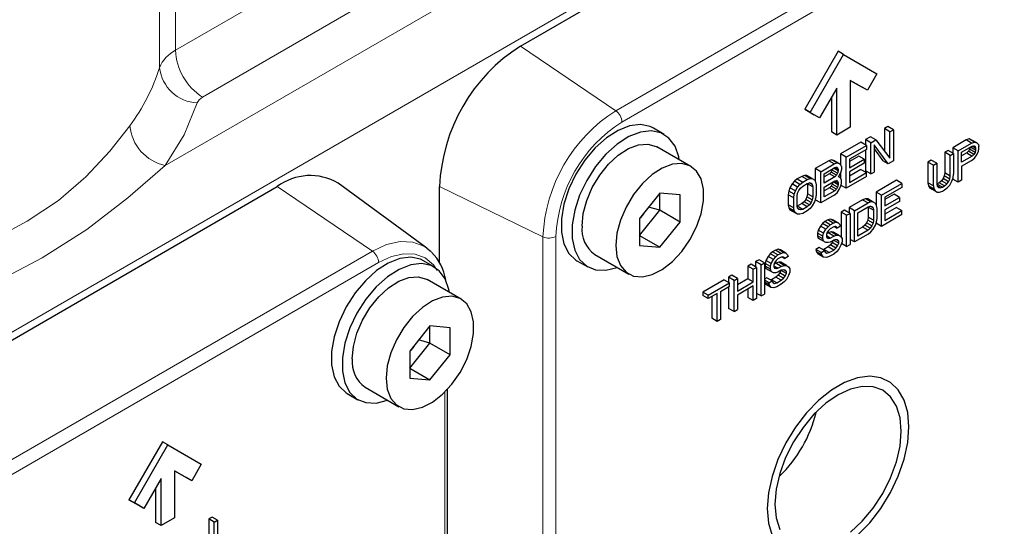
# Model space of a CAD drawing. Units: millimetres. Extents: x 0 to 420, y 0 to 297.
# Drawn here: x 389 to 396, y 129 to 133 of the extents above; entities that cross this region are included whole.
import ezdxf

# ---------------------------------------------------------------- set-up
doc = ezdxf.new("R2010")
doc.units = ezdxf.units.MM

msp = doc.modelspace()

# ---------------------------------------------------------------- linework, layer by layer
at = {"color": 8, "linetype": 'Continuous', "lineweight": 18}
for p, q in [((390.3593, 132.4913), (390.3593, 134.451)), ((390.2485, 134.3287), (390.2485, 132.369)), ((395.6891, 134.2618), (388.1466, 129.9076)), ((393.4305, 132.0697), (396.4475, 133.8113)), ((393.4735, 131.9906), (396.4905, 133.7323)), ((392.0622, 133.4744), (390.3593, 132.4913)), ((393.0777, 133.2986), (390.2866, 131.6873)), ((390.5478, 132.1647), (392.2508, 133.1478)), ((393.4305, 132.0697), (392.7664, 132.5201)), ((391.0693, 131.5404), (391.7334, 131.09)), ((392.9229, 131.1905), (392.2007, 131.5403)), ((392.9229, 127.7066), (392.9229, 131.1905)), ((393.0129, 127.7088), (393.0129, 131.1928)), ((388.7164, 129.3483), (391.7334, 131.09)), ((388.7595, 129.2692), (391.7764, 131.0109)), ((392.2371, 130.1066), (392.2371, 127.3125))]:
    msp.add_line(p, q, dxfattribs=at)
at = {"color": 7, "linetype": 'Continuous', "lineweight": 25}
for p, q in [((392.7664, 132.5201), (395.7834, 134.2618)), ((394.982, 132.4835), (394.7487, 132.0793)), ((394.7864, 132.0576), (395.0197, 132.4617)), ((395.0197, 132.4617), (394.982, 132.4835)), ((395.0197, 132.4617), (395.253, 132.327)), ((395.253, 132.327), (395.1864, 132.2115)), ((395.0668, 132.2805), (395.1487, 132.2333)), ((395.1864, 132.2115), (395.0668, 132.2805)), ((395.0668, 132.2805), (395.0668, 131.9539)), ((395.1864, 132.2115), (395.1487, 132.2333)), ((394.9726, 132.2261), (394.853, 132.0191)), ((394.9348, 132.1608), (394.9348, 131.9212)), ((394.9726, 131.8995), (394.9726, 132.2261)), ((394.7487, 132.0793), (394.8153, 132.0408)), ((394.7864, 132.0576), (394.7487, 132.0793)), ((394.853, 132.0191), (394.7864, 132.0576)), ((394.853, 132.0191), (394.8153, 132.0408)), ((395.3297, 131.9586), (395.3061, 131.945)), ((395.3674, 131.9369), (395.3297, 131.9586)), ((393.7684, 131.9042), (393.693, 131.9478)), ((394.9726, 131.8995), (394.9348, 131.9212)), ((395.0668, 131.9539), (394.9726, 131.8995)), ((395.2079, 131.8883), (395.1725, 131.8679)), ((395.2456, 131.8666), (395.2079, 131.8883)), ((395.3061, 131.945), (395.3061, 131.7873)), ((395.3438, 131.9232), (395.3061, 131.945)), ((395.3438, 131.9232), (395.3674, 131.9369)), ((395.3438, 131.7379), (395.3438, 131.9232)), ((395.3674, 131.9369), (395.3674, 131.7191)), ((393.9541, 131.6816), (393.7184, 131.8176)), ((395.1411, 131.8498), (394.9997, 131.7681)), ((395.0374, 131.7464), (395.1788, 131.828)), ((395.1788, 131.828), (395.1411, 131.8498)), ((395.1725, 131.8679), (395.1725, 131.8316)), ((395.2102, 131.8461), (395.1725, 131.8679)), ((395.1788, 131.828), (395.1788, 131.8002)), ((395.2102, 131.8461), (395.2456, 131.8666)), ((395.2102, 131.6284), (395.2102, 131.8461)), ((395.332, 131.6987), (395.2338, 131.832)), ((395.2338, 131.832), (395.2338, 131.642)), ((395.2456, 131.8666), (395.3438, 131.7379)), ((395.8757, 131.8656), (395.7814, 131.8112)), ((395.8191, 131.7894), (395.9134, 131.8438)), ((395.8427, 131.7798), (395.9173, 131.8229)), ((395.8953, 131.8723), (395.8757, 131.8656)), ((395.9134, 131.8438), (395.8757, 131.8656)), ((395.911, 131.8675), (395.8953, 131.8723)), ((395.933, 131.8505), (395.8953, 131.8723)), ((395.9488, 131.8457), (395.911, 131.8675)), ((395.9134, 131.8438), (395.933, 131.8505)), ((395.9409, 131.8087), (395.9168, 131.8226)), ((395.9173, 131.8229), (395.9291, 131.8251)), ((395.937, 131.8204), (395.9289, 131.825)), ((395.9291, 131.8251), (395.937, 131.8204)), ((395.933, 131.8505), (395.9488, 131.8457)), ((395.937, 131.8204), (395.9409, 131.8087)), ((395.9488, 131.8457), (395.9605, 131.834)), ((395.9605, 131.834), (395.9645, 131.8223)), ((395.9645, 131.8038), (395.9645, 131.8223)), ((394.9997, 131.7681), (394.9997, 131.6912)), ((395.0374, 131.7464), (394.9997, 131.7681)), ((395.1788, 131.8002), (395.0609, 131.7322)), ((395.1254, 131.7527), (395.0609, 131.7155)), ((395.1631, 131.7309), (395.1254, 131.7527)), ((395.1725, 131.7966), (395.1725, 131.6502)), ((395.2338, 131.8026), (395.2943, 131.7205)), ((395.75, 131.793), (395.7264, 131.7794)), ((395.7264, 131.7794), (395.7264, 131.6358)), ((395.7641, 131.7576), (395.7264, 131.7794)), ((395.7877, 131.7712), (395.75, 131.793)), ((395.7641, 131.7576), (395.7877, 131.7712)), ((395.7641, 131.614), (395.7641, 131.7576)), ((395.7814, 131.8112), (395.7814, 131.7749)), ((395.8191, 131.7894), (395.7814, 131.8112)), ((395.7877, 131.7712), (395.7877, 131.6276)), ((395.8191, 131.5716), (395.8191, 131.7894)), ((395.8427, 131.7103), (395.8427, 131.7798)), ((395.8796, 131.7752), (395.8427, 131.7539)), ((395.9173, 131.7534), (395.8427, 131.7103)), ((395.8914, 131.7866), (395.8796, 131.7752)), ((395.8796, 131.7752), (395.9173, 131.7534)), ((395.8993, 131.8004), (395.8914, 131.7866)), ((395.9291, 131.7649), (395.8914, 131.7866)), ((395.9027, 131.8144), (395.8993, 131.8004)), ((395.937, 131.7787), (395.8993, 131.8004)), ((395.9409, 131.7948), (395.9048, 131.8157)), ((395.9291, 131.7649), (395.9173, 131.7534)), ((395.937, 131.7787), (395.9291, 131.7649)), ((395.933, 131.7393), (395.9488, 131.7623)), ((395.9409, 131.7948), (395.937, 131.7787)), ((395.9409, 131.8087), (395.9409, 131.7948)), ((395.9488, 131.7623), (395.9605, 131.7876)), ((395.9605, 131.7876), (395.9645, 131.8038)), ((394.9172, 131.7205), (394.8229, 131.6661)), ((394.8606, 131.6443), (394.9549, 131.6987)), ((394.9368, 131.7272), (394.9172, 131.7205)), ((394.9549, 131.6987), (394.9172, 131.7205)), ((394.9525, 131.7224), (394.9368, 131.7272)), ((394.9745, 131.7054), (394.9368, 131.7272)), ((394.9902, 131.7006), (394.9525, 131.7224)), ((394.9549, 131.6987), (394.9745, 131.7054)), ((394.9745, 131.7054), (394.9902, 131.7006)), ((394.9902, 131.7006), (395.002, 131.6889)), ((395.002, 131.6889), (395.006, 131.6773)), ((395.0374, 131.5286), (395.0374, 131.7464)), ((395.0609, 131.7322), (395.0609, 131.6719)), ((395.0609, 131.6719), (395.1631, 131.7309)), ((395.1631, 131.7031), (395.0609, 131.6441)), ((395.1631, 131.7309), (395.1631, 131.7031)), ((395.332, 131.6987), (395.2943, 131.7205)), ((395.3674, 131.7191), (395.332, 131.6987)), ((395.6321, 131.725), (395.6086, 131.7114)), ((395.6086, 131.7114), (395.6086, 131.5678)), ((395.6463, 131.6896), (395.6086, 131.7114)), ((395.6698, 131.7032), (395.6321, 131.725)), ((395.6463, 131.6896), (395.6698, 131.7032)), ((395.6463, 131.546), (395.6463, 131.6896)), ((395.6698, 131.7032), (395.6698, 131.5596)), ((395.8427, 131.6825), (395.9134, 131.7234)), ((395.8427, 131.6825), (395.8427, 131.5852)), ((395.9134, 131.7234), (395.933, 131.7393)), ((394.7286, 131.6117), (394.6972, 131.5935)), ((394.7483, 131.6184), (394.7286, 131.6117)), ((394.7663, 131.5899), (394.7286, 131.6117)), ((394.764, 131.6182), (394.7483, 131.6184)), ((394.786, 131.5966), (394.7483, 131.6184)), ((394.8017, 131.5964), (394.764, 131.6182)), ((394.8229, 131.6661), (394.8229, 131.5771)), ((394.8606, 131.6443), (394.8229, 131.6661)), ((394.8606, 131.4266), (394.8606, 131.6443)), ((394.8842, 131.6301), (394.9588, 131.6732)), ((394.8842, 131.5653), (394.8842, 131.6301)), ((394.9211, 131.6301), (394.8842, 131.6088)), ((394.9329, 131.6416), (394.9211, 131.6301)), ((394.9588, 131.6083), (394.9211, 131.6301)), ((394.9407, 131.6554), (394.9329, 131.6416)), ((394.9706, 131.6198), (394.9329, 131.6416)), ((394.9428, 131.664), (394.9407, 131.6554)), ((394.9785, 131.6336), (394.9407, 131.6554)), ((394.9824, 131.6497), (394.9503, 131.6683)), ((394.9824, 131.659), (394.9583, 131.6729)), ((394.9588, 131.6732), (394.9706, 131.6754)), ((394.9706, 131.6198), (394.9588, 131.6083)), ((394.9785, 131.6706), (394.9703, 131.6753)), ((394.9706, 131.6754), (394.9785, 131.6706)), ((394.9785, 131.6336), (394.9706, 131.6198)), ((394.9785, 131.6706), (394.9824, 131.659)), ((394.9824, 131.6497), (394.9785, 131.6336)), ((394.9824, 131.659), (394.9824, 131.6497)), ((394.9902, 131.6172), (394.9824, 131.6081)), ((394.9902, 131.608), (394.9849, 131.611)), ((395.002, 131.6426), (394.9902, 131.6172)), ((394.9997, 131.6375), (394.9997, 131.5986)), ((395.006, 131.6587), (395.002, 131.6426)), ((395.006, 131.6773), (395.006, 131.6587)), ((395.0609, 131.6441), (395.0609, 131.57)), ((395.0609, 131.57), (395.1788, 131.6381)), ((395.1411, 131.6598), (395.0609, 131.6136)), ((395.1411, 131.6598), (395.1788, 131.6381)), ((395.2102, 131.6284), (395.1725, 131.6502)), ((395.1788, 131.6103), (395.1788, 131.6381)), ((395.2102, 131.6284), (395.2338, 131.642)), ((395.7225, 131.615), (395.7146, 131.5966)), ((395.7264, 131.6358), (395.7225, 131.615)), ((395.7602, 131.5932), (395.7225, 131.615)), ((395.7641, 131.614), (395.7264, 131.6358)), ((395.7602, 131.5932), (395.7641, 131.614)), ((395.7838, 131.6022), (395.7877, 131.6276)), ((392.1138, 131.1115), (391.4933, 131.5644)), ((394.6618, 131.5592), (394.6461, 131.5316)), ((394.6775, 131.5775), (394.6618, 131.5592)), ((394.6995, 131.5374), (394.6618, 131.5592)), ((394.6972, 131.5935), (394.6775, 131.5775)), ((394.7153, 131.5558), (394.6775, 131.5775)), ((394.6972, 131.5935), (394.7349, 131.5717)), ((394.6995, 131.5374), (394.7153, 131.5558)), ((394.7153, 131.5558), (394.7349, 131.5717)), ((394.7192, 131.5302), (394.7349, 131.5439)), ((394.7349, 131.5717), (394.7663, 131.5899)), ((394.7349, 131.5439), (394.7663, 131.5621)), ((394.7663, 131.5899), (394.786, 131.5966)), ((394.7663, 131.5621), (394.782, 131.5665)), ((394.7674, 131.5624), (394.7679, 131.5602)), ((394.7679, 131.5602), (394.7679, 131.4907)), ((394.8056, 131.5384), (394.7679, 131.5602)), ((394.8017, 131.5547), (394.7815, 131.5664)), ((394.782, 131.5665), (394.7938, 131.5641)), ((394.786, 131.5966), (394.8017, 131.5964)), ((394.7938, 131.5641), (394.8017, 131.5547)), ((394.8017, 131.5964), (394.8174, 131.5869)), ((394.8017, 131.5547), (394.8056, 131.5384)), ((394.8174, 131.5869), (394.8252, 131.5729)), ((394.8252, 131.5729), (394.8292, 131.552)), ((394.8292, 131.552), (394.8292, 131.4825)), ((394.9588, 131.6083), (394.8842, 131.5653)), ((394.8842, 131.5375), (394.9588, 131.5805)), ((394.9329, 131.5443), (394.9211, 131.5328)), ((394.9407, 131.5581), (394.9329, 131.5443)), ((394.9706, 131.5225), (394.9329, 131.5443)), ((394.9441, 131.5721), (394.9407, 131.5581)), ((394.9785, 131.5363), (394.9407, 131.5581)), ((394.9824, 131.5525), (394.9463, 131.5733)), ((394.9583, 131.5803), (394.9824, 131.5664)), ((394.9588, 131.5805), (394.9706, 131.5827)), ((394.9785, 131.578), (394.9703, 131.5827)), ((394.9706, 131.5827), (394.9785, 131.578)), ((394.9785, 131.578), (394.9824, 131.5664)), ((394.9824, 131.5525), (394.9785, 131.5363)), ((394.9902, 131.608), (394.9824, 131.6081)), ((394.9824, 131.5664), (394.9824, 131.5525)), ((395.002, 131.5962), (394.9902, 131.608)), ((394.9902, 131.5199), (395.002, 131.5453)), ((395.006, 131.5846), (395.002, 131.5962)), ((395.002, 131.5453), (395.006, 131.5614)), ((395.0374, 131.5286), (395.0028, 131.5486)), ((395.006, 131.5614), (395.006, 131.5846)), ((395.1788, 131.6103), (395.0374, 131.5286)), ((395.3886, 131.5844), (395.2472, 131.5027)), ((395.2849, 131.481), (395.4263, 131.5626)), ((395.4263, 131.5626), (395.3886, 131.5844)), ((395.4263, 131.5626), (395.4263, 131.5348)), ((395.6086, 131.5678), (395.6125, 131.5469)), ((395.6463, 131.546), (395.6086, 131.5678)), ((395.6125, 131.5469), (395.6204, 131.5329)), ((395.6502, 131.5251), (395.6125, 131.5469)), ((395.6463, 131.546), (395.6502, 131.5251)), ((395.6698, 131.5596), (395.6738, 131.5433)), ((395.6714, 131.5577), (395.6704, 131.5574)), ((395.6871, 131.5668), (395.6714, 131.5577)), ((395.7091, 131.5359), (395.6714, 131.5577)), ((395.6738, 131.5433), (395.6816, 131.534)), ((395.6934, 131.5315), (395.6746, 131.5424)), ((395.7028, 131.5805), (395.6871, 131.5668)), ((395.7248, 131.545), (395.6871, 131.5668)), ((395.7146, 131.5966), (395.7028, 131.5805)), ((395.7406, 131.5587), (395.7028, 131.5805)), ((395.7091, 131.5359), (395.7248, 131.545)), ((395.7523, 131.5748), (395.7146, 131.5966)), ((395.7248, 131.545), (395.7406, 131.5587)), ((395.7406, 131.5587), (395.7523, 131.5748)), ((395.7445, 131.5332), (395.7602, 131.5515)), ((395.7523, 131.5748), (395.7602, 131.5932)), ((395.7602, 131.5515), (395.7759, 131.5791)), ((395.7759, 131.5791), (395.7838, 131.6022)), ((395.7814, 131.5953), (395.7814, 131.5934)), ((395.8191, 131.5716), (395.7814, 131.5934)), ((395.8427, 131.5852), (395.8191, 131.5716)), ((388.0523, 129.7987), (391.0693, 131.5404)), ((392.2007, 131.0087), (392.2007, 131.5403)), ((393.7375, 131.4949), (393.5961, 131.3189)), ((393.8789, 131.4822), (393.7375, 131.4949)), ((393.7375, 131.3753), (393.7375, 131.4949)), ((393.8789, 131.2936), (393.8789, 131.4822)), ((394.6383, 131.5085), (394.6343, 131.4831)), ((394.6343, 131.4831), (394.6343, 131.4136)), ((394.672, 131.4613), (394.6343, 131.4831)), ((394.6461, 131.5316), (394.6383, 131.5085)), ((394.676, 131.4868), (394.6383, 131.5085)), ((394.6838, 131.5098), (394.6461, 131.5316)), ((394.672, 131.4613), (394.676, 131.4868)), ((394.676, 131.4868), (394.6838, 131.5098)), ((394.6838, 131.5098), (394.6995, 131.5374)), ((394.6956, 131.4749), (394.6995, 131.4957)), ((394.6956, 131.4054), (394.6956, 131.4749)), ((394.6995, 131.4957), (394.7074, 131.5142)), ((394.7074, 131.5142), (394.7192, 131.5302)), ((394.7679, 131.4907), (394.764, 131.4699)), ((394.8056, 131.4689), (394.7679, 131.4907)), ((394.8056, 131.5384), (394.8056, 131.4689)), ((394.8292, 131.4825), (394.8252, 131.4571)), ((394.9549, 131.481), (394.8606, 131.4266)), ((394.8842, 131.468), (394.8842, 131.5375)), ((394.9211, 131.5328), (394.8842, 131.5115)), ((394.9588, 131.5111), (394.8842, 131.468)), ((394.9588, 131.5111), (394.9211, 131.5328)), ((394.9549, 131.481), (394.9745, 131.497)), ((394.9706, 131.5225), (394.9588, 131.5111)), ((394.9785, 131.5363), (394.9706, 131.5225)), ((394.9745, 131.497), (394.9902, 131.5199)), ((395.2472, 131.5027), (395.2472, 131.4138)), ((395.2849, 131.481), (395.2472, 131.5027)), ((395.2849, 131.2632), (395.2849, 131.481)), ((395.4263, 131.5348), (395.3084, 131.4668)), ((395.3729, 131.4873), (395.3084, 131.4501)), ((395.4106, 131.4655), (395.3729, 131.4873)), ((395.6204, 131.5329), (395.6361, 131.5234)), ((395.6581, 131.5111), (395.6204, 131.5329)), ((395.6738, 131.5016), (395.6361, 131.5234)), ((395.6502, 131.5251), (395.6581, 131.5111)), ((395.6581, 131.5111), (395.6738, 131.5016)), ((395.6738, 131.5016), (395.6895, 131.5014)), ((395.6816, 131.534), (395.6934, 131.5315)), ((395.6895, 131.5014), (395.7091, 131.5081)), ((395.6934, 131.5315), (395.7091, 131.5359)), ((395.7091, 131.5081), (395.7248, 131.5172)), ((395.7248, 131.5172), (395.7445, 131.5332)), ((394.6343, 131.4136), (394.6383, 131.3927)), ((394.672, 131.3918), (394.6343, 131.4136)), ((394.672, 131.3918), (394.672, 131.4613)), ((394.6995, 131.3892), (394.6956, 131.4054)), ((394.7286, 131.4217), (394.6972, 131.4036)), ((394.7443, 131.4354), (394.7286, 131.4217)), ((394.7663, 131.3999), (394.7286, 131.4217)), ((394.7561, 131.4515), (394.7443, 131.4354)), ((394.782, 131.4136), (394.7443, 131.4354)), ((394.764, 131.4699), (394.7561, 131.4515)), ((394.7938, 131.4297), (394.7561, 131.4515)), ((394.8017, 131.4481), (394.764, 131.4699)), ((394.782, 131.4136), (394.7663, 131.3999)), ((394.7938, 131.4297), (394.782, 131.4136)), ((394.8017, 131.4064), (394.786, 131.3881)), ((394.8017, 131.4481), (394.7938, 131.4297)), ((394.8056, 131.4689), (394.8017, 131.4481)), ((394.8174, 131.434), (394.8017, 131.4064)), ((394.8252, 131.4571), (394.8174, 131.434)), ((394.8229, 131.4502), (394.8229, 131.4483)), ((394.8606, 131.4266), (394.8229, 131.4483)), ((395.1529, 131.4483), (395.0586, 131.3939)), ((395.0963, 131.3721), (395.1906, 131.4265)), ((395.1725, 131.455), (395.1529, 131.4483)), ((395.1529, 131.4483), (395.1906, 131.4265)), ((395.1882, 131.4548), (395.1725, 131.455)), ((395.2102, 131.4332), (395.1725, 131.455)), ((395.2259, 131.433), (395.1882, 131.4548)), ((395.2102, 131.4332), (395.1906, 131.4265)), ((395.2259, 131.433), (395.2102, 131.4332)), ((395.2417, 131.4236), (395.2259, 131.433)), ((395.2495, 131.4096), (395.2417, 131.4236)), ((395.2534, 131.3887), (395.2495, 131.4096)), ((395.3084, 131.4668), (395.3084, 131.4065)), ((395.3084, 131.4065), (395.4106, 131.4655)), ((395.4106, 131.4377), (395.3084, 131.3787)), ((395.4106, 131.4655), (395.4106, 131.4377)), ((393.5961, 131.1993), (393.7375, 131.3753)), ((393.7375, 131.3753), (393.6584, 131.3965)), ((393.8789, 131.2936), (393.7375, 131.3753)), ((394.6383, 131.3927), (394.6461, 131.3787)), ((394.676, 131.3709), (394.6383, 131.3927)), ((394.6461, 131.3787), (394.6618, 131.3693)), ((394.6838, 131.3569), (394.6461, 131.3787)), ((394.6995, 131.3475), (394.6618, 131.3693)), ((394.676, 131.3709), (394.672, 131.3918)), ((394.6838, 131.3569), (394.676, 131.3709)), ((394.6995, 131.3475), (394.6838, 131.3569)), ((394.6972, 131.4036), (394.6961, 131.4033)), ((394.7349, 131.3818), (394.6972, 131.4036)), ((394.7074, 131.3798), (394.6995, 131.3892)), ((394.7153, 131.3473), (394.6995, 131.3475)), ((394.7192, 131.3774), (394.7003, 131.3882)), ((394.7192, 131.3774), (394.7074, 131.3798)), ((394.7349, 131.354), (394.7153, 131.3473)), ((394.7349, 131.3818), (394.7192, 131.3774)), ((394.7663, 131.3999), (394.7349, 131.3818)), ((394.7663, 131.3721), (394.7349, 131.354)), ((394.786, 131.3881), (394.7663, 131.3721)), ((395.0272, 131.3757), (395.0036, 131.3621)), ((395.0036, 131.3621), (395.0036, 131.1898)), ((395.0413, 131.3404), (395.0036, 131.3621)), ((395.0649, 131.354), (395.0272, 131.3757)), ((395.0413, 131.3404), (395.0649, 131.354)), ((395.0413, 131.1226), (395.0413, 131.3404)), ((395.0586, 131.3939), (395.0586, 131.3576)), ((395.0963, 131.3721), (395.0586, 131.3939)), ((395.0649, 131.354), (395.0649, 131.1362)), ((395.0963, 131.1544), (395.0963, 131.3721)), ((395.1199, 131.3579), (395.1906, 131.3987)), ((395.1199, 131.1958), (395.1199, 131.3579)), ((395.1906, 131.3987), (395.2063, 131.4032)), ((395.1916, 131.399), (395.1922, 131.3969)), ((395.1922, 131.3969), (395.1922, 131.3274)), ((395.2299, 131.3751), (395.1922, 131.3969)), ((395.2259, 131.3913), (395.2057, 131.403)), ((395.2063, 131.4032), (395.2181, 131.4007)), ((395.2181, 131.4007), (395.2259, 131.3913)), ((395.2259, 131.3913), (395.2299, 131.3751)), ((395.2299, 131.3751), (395.2299, 131.3056)), ((395.2534, 131.3192), (395.2534, 131.3887)), ((395.4263, 131.3449), (395.2849, 131.2632)), ((395.3886, 131.3944), (395.3084, 131.3482)), ((395.3084, 131.3787), (395.3084, 131.3046)), ((395.3084, 131.3046), (395.4263, 131.3727)), ((395.3886, 131.3944), (395.4263, 131.3727)), ((395.4263, 131.3449), (395.4263, 131.3727)), ((393.5961, 131.3189), (393.5961, 131.1304)), ((393.7375, 131.1177), (393.8789, 131.2936)), ((394.874, 131.2827), (394.8582, 131.2643)), ((394.8897, 131.2964), (394.874, 131.2827)), ((394.9117, 131.2609), (394.874, 131.2827)), ((394.9093, 131.3077), (394.8897, 131.2964)), ((394.9274, 131.2746), (394.8897, 131.2964)), ((394.929, 131.3144), (394.9093, 131.3077)), ((394.947, 131.2859), (394.9093, 131.3077)), ((394.9117, 131.2609), (394.9274, 131.2746)), ((394.9274, 131.2746), (394.947, 131.2859)), ((394.9447, 131.3096), (394.929, 131.3144)), ((394.9667, 131.2926), (394.929, 131.3144)), ((394.9824, 131.2878), (394.9447, 131.3096)), ((394.947, 131.2859), (394.9667, 131.2926)), ((394.9667, 131.2926), (394.9824, 131.2878)), ((394.9824, 131.2878), (394.9942, 131.2761)), ((394.9942, 131.2761), (394.9981, 131.2644)), ((395.1686, 131.2721), (395.1529, 131.2584)), ((395.1804, 131.2881), (395.1686, 131.2721)), ((395.2063, 131.2503), (395.1686, 131.2721)), ((395.1882, 131.3066), (395.1804, 131.2881)), ((395.2181, 131.2664), (395.1804, 131.2881)), ((395.1922, 131.3274), (395.1882, 131.3066)), ((395.2259, 131.2848), (395.1882, 131.3066)), ((395.2299, 131.3056), (395.1922, 131.3274)), ((395.2259, 131.2848), (395.2181, 131.2664)), ((395.2299, 131.3056), (395.2259, 131.2848)), ((395.2259, 131.2431), (395.2417, 131.2707)), ((395.2417, 131.2707), (395.2495, 131.2938)), ((395.2472, 131.2868), (395.2472, 131.285)), ((395.2849, 131.2632), (395.2472, 131.285)), ((395.2495, 131.2938), (395.2534, 131.3192)), ((393.5961, 131.1993), (393.7375, 131.1177)), ((394.8425, 131.2367), (394.8386, 131.2159)), ((394.8386, 131.2159), (394.8386, 131.1974)), ((394.8763, 131.1941), (394.8386, 131.2159)), ((394.8582, 131.2643), (394.8425, 131.2367)), ((394.8802, 131.2149), (394.8425, 131.2367)), ((394.896, 131.2426), (394.8582, 131.2643)), ((394.8763, 131.1941), (394.8802, 131.2149)), ((394.8802, 131.2149), (394.896, 131.2426)), ((394.896, 131.2426), (394.9117, 131.2609)), ((394.9038, 131.2193), (394.8999, 131.2031)), ((394.8999, 131.2031), (394.8999, 131.1939)), ((394.9132, 131.2173), (394.9017, 131.2107)), ((394.9156, 131.2354), (394.9038, 131.2193)), ((394.9329, 131.224), (394.9132, 131.2173)), ((394.951, 131.1955), (394.9132, 131.2173)), ((394.9274, 131.2468), (394.9156, 131.2354)), ((394.951, 131.2604), (394.9274, 131.2468)), ((394.9486, 131.2238), (394.9329, 131.224)), ((394.9706, 131.2022), (394.9329, 131.224)), ((394.9863, 131.2021), (394.9486, 131.2238)), ((394.9627, 131.2626), (394.951, 131.2604)), ((394.951, 131.1955), (394.9706, 131.2022)), ((394.9563, 131.2614), (394.9745, 131.2508)), ((394.9706, 131.2578), (394.9625, 131.2625)), ((394.9706, 131.2578), (394.9627, 131.2626)), ((394.9745, 131.2508), (394.9706, 131.2578)), ((394.9706, 131.2022), (394.9863, 131.2021)), ((394.9981, 131.2644), (394.9745, 131.2508)), ((394.9863, 131.2021), (395.002, 131.1926)), ((395.1906, 131.2088), (395.0963, 131.1544)), ((395.1529, 131.2584), (395.1199, 131.2393)), ((395.1906, 131.2366), (395.1199, 131.1958)), ((395.1906, 131.2366), (395.1529, 131.2584)), ((395.2063, 131.2503), (395.1906, 131.2366)), ((395.1906, 131.2088), (395.2102, 131.2248)), ((395.2181, 131.2664), (395.2063, 131.2503)), ((395.2102, 131.2248), (395.2259, 131.2431)), ((393.5961, 131.1304), (393.7375, 131.1177)), ((394.8386, 131.1974), (394.8425, 131.1811)), ((394.8763, 131.1756), (394.8386, 131.1974)), ((394.8425, 131.1811), (394.8582, 131.1717)), ((394.8802, 131.1594), (394.8425, 131.1811)), ((394.896, 131.1499), (394.8582, 131.1717)), ((394.8763, 131.1756), (394.8763, 131.1941)), ((394.8802, 131.1594), (394.8763, 131.1756)), ((394.896, 131.1499), (394.8802, 131.1594)), ((394.9117, 131.1497), (394.896, 131.1499)), ((394.9274, 131.1819), (394.8999, 131.1978)), ((394.8999, 131.1939), (394.9038, 131.1822)), ((394.9156, 131.1798), (394.902, 131.1876)), ((394.9038, 131.1822), (394.9156, 131.1798)), ((394.9274, 131.1541), (394.9117, 131.1497)), ((394.929, 131.1337), (394.9132, 131.12)), ((394.9156, 131.1798), (394.9274, 131.1819)), ((394.9274, 131.1819), (394.951, 131.1955)), ((394.951, 131.1677), (394.9274, 131.1541)), ((394.9407, 131.1498), (394.929, 131.1337)), ((394.9667, 131.112), (394.929, 131.1337)), ((394.9476, 131.1658), (394.9407, 131.1498)), ((394.9785, 131.128), (394.9407, 131.1498)), ((394.9863, 131.1465), (394.9502, 131.1673)), ((394.9667, 131.1722), (394.951, 131.1677)), ((394.9863, 131.1604), (394.9661, 131.172)), ((394.9785, 131.1697), (394.9667, 131.1722)), ((394.9863, 131.1604), (394.9785, 131.1697)), ((394.9785, 131.128), (394.9863, 131.1465)), ((394.9863, 131.1465), (394.9863, 131.1604)), ((395.002, 131.1324), (394.9863, 131.1048)), ((395.002, 131.1926), (395.0099, 131.1786)), ((395.0099, 131.1554), (395.002, 131.1324)), ((395.0413, 131.1226), (395.0057, 131.1432)), ((395.0099, 131.1786), (395.0099, 131.1554)), ((395.0413, 131.1226), (395.0649, 131.1362)), ((395.0963, 131.1544), (395.0649, 131.1725)), ((392.1138, 131.1115), (392.1418, 131.0877)), ((393.2851, 131.0671), (393.5208, 130.931)), ((394.5086, 131.0718), (394.4929, 131.0534)), ((394.5243, 131.0855), (394.5086, 131.0718)), ((394.5463, 131.05), (394.5086, 131.0718)), ((394.544, 131.0968), (394.5243, 131.0855)), ((394.562, 131.0637), (394.5243, 131.0855)), ((394.5636, 131.1035), (394.544, 131.0968)), ((394.5817, 131.075), (394.544, 131.0968)), ((394.5463, 131.05), (394.562, 131.0637)), ((394.562, 131.0637), (394.5817, 131.075)), ((394.5793, 131.0987), (394.5636, 131.1035)), ((394.6013, 131.0817), (394.5636, 131.1035)), ((394.617, 131.0769), (394.5793, 131.0987)), ((394.5817, 131.075), (394.6013, 131.0817)), ((394.6013, 131.0817), (394.617, 131.0769)), ((394.617, 131.0769), (394.6288, 131.0652)), ((394.6288, 131.0652), (394.6328, 131.0535)), ((394.8504, 131.1162), (394.8268, 131.1026)), ((394.8268, 131.1026), (394.8307, 131.0863)), ((394.8645, 131.0808), (394.8268, 131.1026)), ((394.8307, 131.0863), (394.8425, 131.0699)), ((394.8685, 131.0645), (394.8307, 131.0863)), ((394.8802, 131.0482), (394.8425, 131.0699)), ((394.8881, 131.0944), (394.8504, 131.1162)), ((394.8645, 131.0808), (394.8881, 131.0944)), ((394.8685, 131.0645), (394.8645, 131.0808)), ((394.8802, 131.0482), (394.8685, 131.0645)), ((394.8818, 131.1019), (394.8773, 131.1006)), ((394.9132, 131.12), (394.8818, 131.1019)), ((394.9195, 131.0801), (394.8818, 131.1019)), ((394.8881, 131.0944), (394.892, 131.0828)), ((394.892, 131.0828), (394.9038, 131.0757)), ((394.9038, 131.0757), (394.9195, 131.0801)), ((394.951, 131.0982), (394.9132, 131.12)), ((394.9195, 131.0801), (394.951, 131.0982)), ((394.951, 131.0705), (394.9195, 131.0523)), ((394.951, 131.0982), (394.9667, 131.112)), ((394.9706, 131.0864), (394.951, 131.0705)), ((394.9667, 131.112), (394.9785, 131.128)), ((394.9863, 131.1048), (394.9706, 131.0864)), ((392.1656, 130.979), (392.0902, 131.0225)), ((393.1597, 131.024), (393.2351, 130.9805)), ((394.3751, 130.9993), (394.3515, 130.9857)), ((394.4128, 130.9775), (394.3751, 130.9993)), ((394.4301, 131.031), (394.4065, 131.0174)), ((394.4065, 131.0174), (394.4065, 130.9811)), ((394.4442, 130.9957), (394.4065, 131.0174)), ((394.4678, 131.0093), (394.4301, 131.031)), ((394.4442, 130.9957), (394.4678, 131.0093)), ((394.4442, 130.7779), (394.4442, 130.9957)), ((394.4678, 131.0093), (394.4678, 130.7915)), ((394.4772, 131.0258), (394.4733, 131.005)), ((394.4733, 131.005), (394.4733, 130.9865)), ((394.511, 130.9832), (394.4733, 131.005)), ((394.4929, 131.0534), (394.4772, 131.0258)), ((394.5149, 131.004), (394.4772, 131.0258)), ((394.5306, 131.0316), (394.4929, 131.0534)), ((394.511, 130.9832), (394.5149, 131.004)), ((394.5149, 131.004), (394.5306, 131.0316)), ((394.5306, 131.0316), (394.5463, 131.05)), ((394.5385, 131.0084), (394.5345, 130.9922)), ((394.5479, 131.0064), (394.5364, 130.9998)), ((394.5503, 131.0245), (394.5385, 131.0084)), ((394.5675, 131.0131), (394.5479, 131.0064)), ((394.5856, 130.9846), (394.5479, 131.0064)), ((394.562, 131.0359), (394.5503, 131.0245)), ((394.5856, 131.0495), (394.562, 131.0359)), ((394.5833, 131.0129), (394.5675, 131.0131)), ((394.6053, 130.9913), (394.5675, 131.0131)), ((394.621, 130.9911), (394.5833, 131.0129)), ((394.5974, 131.0517), (394.5856, 131.0495)), ((394.5909, 131.0505), (394.6092, 131.0399)), ((394.6053, 131.0469), (394.5971, 131.0516)), ((394.6053, 131.0469), (394.5974, 131.0517)), ((394.6092, 131.0399), (394.6053, 131.0469)), ((394.6328, 131.0535), (394.6092, 131.0399)), ((394.8999, 131.0456), (394.8802, 131.0482)), ((394.9195, 131.0523), (394.8999, 131.0456)), ((394.3515, 130.9857), (394.3515, 130.8976)), ((394.3892, 130.9639), (394.3515, 130.9857)), ((394.3892, 130.9639), (394.4128, 130.9775)), ((394.3892, 130.8759), (394.3892, 130.9639)), ((394.4128, 130.9775), (394.4128, 130.7598)), ((394.4733, 130.9865), (394.4772, 130.9702)), ((394.511, 130.9647), (394.4733, 130.9865)), ((394.4772, 130.9702), (394.4929, 130.9608)), ((394.5149, 130.9484), (394.4772, 130.9702)), ((394.5306, 130.939), (394.4929, 130.9608)), ((394.511, 130.9647), (394.511, 130.9832)), ((394.5149, 130.9484), (394.511, 130.9647)), ((394.5306, 130.939), (394.5149, 130.9484)), ((394.5463, 130.9388), (394.5306, 130.939)), ((394.5345, 130.9922), (394.5345, 130.9829)), ((394.562, 130.971), (394.5345, 130.9869)), ((394.5345, 130.9829), (394.5385, 130.9713)), ((394.5503, 130.9689), (394.5367, 130.9767)), ((394.5385, 130.9713), (394.5503, 130.9689)), ((394.562, 130.9432), (394.5463, 130.9388)), ((394.5503, 130.9689), (394.562, 130.971)), ((394.562, 130.971), (394.5856, 130.9846)), ((394.5856, 130.9568), (394.562, 130.9432)), ((394.5754, 130.9389), (394.5636, 130.9228)), ((394.5822, 130.9549), (394.5754, 130.9389)), ((394.6131, 130.9171), (394.5754, 130.9389)), ((394.621, 130.9356), (394.5849, 130.9564)), ((394.5856, 130.9846), (394.6053, 130.9913)), ((394.6013, 130.9613), (394.5856, 130.9568)), ((394.621, 130.9495), (394.6008, 130.9611)), ((394.6131, 130.9588), (394.6013, 130.9613)), ((394.6053, 130.9913), (394.621, 130.9911)), ((394.621, 130.9495), (394.6131, 130.9588)), ((394.6131, 130.9171), (394.621, 130.9356)), ((394.621, 130.9911), (394.6367, 130.9817)), ((394.621, 130.9356), (394.621, 130.9495)), ((394.6367, 130.9817), (394.6445, 130.9677)), ((394.6445, 130.9445), (394.6367, 130.9215)), ((394.6445, 130.9677), (394.6445, 130.9445)), ((392.3514, 130.7563), (392.1157, 130.8924)), ((394.1865, 130.8904), (394.0372, 130.8042)), ((394.0749, 130.7825), (394.2242, 130.8687)), ((394.1865, 130.8904), (394.2242, 130.8687)), ((394.2415, 130.9222), (394.2179, 130.9086)), ((394.2179, 130.9086), (394.2179, 130.8723)), ((394.2556, 130.8868), (394.2179, 130.9086)), ((394.2242, 130.8455), (394.2242, 130.8687)), ((394.2792, 130.9004), (394.2415, 130.9222)), ((394.2556, 130.8868), (394.2792, 130.9004)), ((394.2556, 130.6691), (394.2556, 130.8868)), ((394.2792, 130.9004), (394.2792, 130.8124)), ((394.3515, 130.8976), (394.2792, 130.8559)), ((394.2792, 130.8124), (394.3892, 130.8759)), ((394.3892, 130.8759), (394.3515, 130.8976)), ((394.4851, 130.9053), (394.4678, 130.8953)), ((394.4992, 130.8699), (394.4678, 130.888)), ((394.5031, 130.8536), (394.4678, 130.874)), ((394.4678, 130.8721), (394.4772, 130.859)), ((394.5149, 130.8373), (394.4772, 130.859)), ((394.5228, 130.8835), (394.4851, 130.9053)), ((394.4992, 130.8699), (394.5228, 130.8835)), ((394.5031, 130.8536), (394.4992, 130.8699)), ((394.5165, 130.891), (394.512, 130.8897)), ((394.5479, 130.9091), (394.5165, 130.891)), ((394.5542, 130.8692), (394.5165, 130.891)), ((394.5228, 130.8835), (394.5267, 130.8719)), ((394.5267, 130.8719), (394.5385, 130.8648)), ((394.5385, 130.8648), (394.5542, 130.8692)), ((394.5636, 130.9228), (394.5479, 130.9091)), ((394.5856, 130.8873), (394.5479, 130.9091)), ((394.5542, 130.8692), (394.5856, 130.8873)), ((394.5856, 130.8595), (394.5542, 130.8414)), ((394.6013, 130.901), (394.5636, 130.9228)), ((394.5856, 130.8873), (394.6013, 130.901)), ((394.6053, 130.8755), (394.5856, 130.8595)), ((394.6013, 130.901), (394.6131, 130.9171)), ((394.621, 130.8939), (394.6053, 130.8755)), ((394.6367, 130.9215), (394.621, 130.8939)), ((394.0372, 130.8042), (394.0372, 130.7811)), ((394.0749, 130.7825), (394.0372, 130.8042)), ((394.1378, 130.7956), (394.0749, 130.7593)), ((394.1378, 130.601), (394.1378, 130.7956)), ((394.1614, 130.8092), (394.2242, 130.8455)), ((394.1614, 130.8092), (394.1614, 130.6146)), ((394.2179, 130.8419), (394.2179, 130.6908)), ((394.3892, 130.8481), (394.2792, 130.7846)), ((394.3515, 130.8263), (394.3515, 130.7679)), ((394.3892, 130.7462), (394.3892, 130.8481)), ((394.4442, 130.7779), (394.4128, 130.796)), ((394.4442, 130.7779), (394.4678, 130.7915)), ((394.5149, 130.8373), (394.5031, 130.8536)), ((394.5345, 130.8347), (394.5149, 130.8373)), ((394.5542, 130.8414), (394.5345, 130.8347)), ((394.0749, 130.7593), (394.0372, 130.7811)), ((394.0749, 130.7593), (394.0749, 130.7825)), ((394.1001, 130.7738), (394.1001, 130.6228)), ((394.2792, 130.7846), (394.2792, 130.6827)), ((394.3892, 130.7462), (394.3515, 130.7679)), ((394.4128, 130.7598), (394.3892, 130.7462)), ((394.2556, 130.6691), (394.2179, 130.6908)), ((394.2556, 130.6691), (394.2792, 130.6827)), ((394.1378, 130.601), (394.1001, 130.6228)), ((394.1614, 130.6146), (394.1378, 130.601)), ((392.1347, 130.5696), (391.9933, 130.3937)), ((392.2761, 130.5569), (392.1347, 130.5696)), ((392.1347, 130.45), (392.1347, 130.5696)), ((392.2761, 130.3684), (392.2761, 130.5569)), ((391.9933, 130.2741), (392.1347, 130.45)), ((392.1347, 130.45), (392.0556, 130.4712)), ((392.2761, 130.3684), (392.1347, 130.45)), ((391.9933, 130.3937), (391.9933, 130.2051)), ((392.1347, 130.1924), (392.2761, 130.3684)), ((391.9933, 130.2741), (392.1347, 130.1924)), ((391.9933, 130.2051), (392.1347, 130.1924)), ((391.6824, 130.1418), (391.9181, 130.0057)), ((392.2566, 127.2882), (392.2566, 130.1267)), ((391.5569, 130.0987), (391.6324, 130.0552)), ((390.2679, 129.7621), (390.0346, 129.358)), ((390.3057, 129.7403), (390.2679, 129.7621)), ((390.0723, 129.3362), (390.3057, 129.7403)), ((390.3057, 129.7403), (390.539, 129.6056)), ((390.4723, 129.4901), (390.3528, 129.5592)), ((390.3528, 129.5592), (390.3528, 129.2325)), ((390.3528, 129.5591), (390.4346, 129.5119)), ((390.539, 129.6056), (390.4723, 129.4901)), ((390.2585, 129.5047), (390.139, 129.2977)), ((390.2585, 129.1781), (390.2585, 129.5047)), ((390.4723, 129.4901), (390.4346, 129.5119)), ((390.2208, 129.4394), (390.2208, 129.1999)), ((390.0346, 129.358), (390.1013, 129.3195)), ((390.0723, 129.3362), (390.0346, 129.358)), ((390.139, 129.2977), (390.0723, 129.3362)), ((390.139, 129.2977), (390.1013, 129.3195)), ((390.3528, 129.2325), (390.2585, 129.1781)), ((390.6156, 129.2373), (390.592, 129.2237)), ((390.592, 129.2237), (390.592, 129.066)), ((390.6297, 129.2019), (390.592, 129.2237)), ((390.6533, 129.2155), (390.6156, 129.2373)), ((390.6297, 129.2019), (390.6533, 129.2155)), ((390.6533, 129.2155), (390.6533, 128.9977)), ((390.2585, 129.1781), (390.2208, 129.1999)), ((390.6297, 129.0166), (390.6297, 129.2019))]:
    msp.add_line(p, q, dxfattribs=at)
at = {"color": 8, "linetype": 'Continuous', "lineweight": 18, "flags": 128}
for points in [[(390.5109, 132.1239), (390.524, 132.1459), (390.5478, 132.1647)], [(390.2866, 131.6873), (390.4195, 131.9021), (390.5109, 132.1239)], [(390.0408, 131.9647), (389.9014, 131.7874), (389.7347, 131.6095), (389.5422, 131.4436), (389.3251, 131.2989), (389.1915, 131.2281), (389.0519, 131.1661), (388.9084, 131.1124), (388.748, 131.0616), (388.5871, 131.0173), (388.4268, 130.9771), (388.2603, 130.9369)], [(390.2866, 131.6873), (390.0277, 131.4614), (389.7408, 131.2421), (389.4299, 131.0434), (389.0962, 130.87), (388.7401, 130.7181), (388.3637, 130.5772)], [(391.7334, 131.09), (391.8324, 131.1359), (391.9277, 131.1575), (392.0154, 131.154), (392.0923, 131.1255), (392.1138, 131.1115)], [(391.7764, 131.0109), (391.8663, 131.0525), (391.9527, 131.0722), (392.0323, 131.069), (392.1022, 131.0431), (392.1594, 130.9956), (392.1848, 130.9555)]]:
    msp.add_lwpolyline(points, dxfattribs=at)
at = {"color": 7, "linetype": 'Continuous', "lineweight": 25, "flags": 128}
for points in [[(393.693, 131.9478), (393.6705, 131.9587), (393.603, 131.9726), (393.5272, 131.9637), (393.4468, 131.9325), (393.3653, 131.8804), (393.2868, 131.8099), (393.2147, 131.7242), (393.1526, 131.6273), (393.1032, 131.5239), (393.069, 131.4186), (393.0514, 131.3165), (393.0514, 131.2224), (393.069, 131.1405), (393.1032, 131.0748), (393.1526, 131.0284), (393.1597, 131.024)], [(393.8739, 131.7279), (393.8701, 131.7486), (393.844, 131.8228), (393.802, 131.8792), (393.7459, 131.9152), (393.6784, 131.9291), (393.6027, 131.9202), (393.5222, 131.889), (393.4408, 131.8369), (393.3622, 131.7663), (393.2901, 131.6806), (393.228, 131.5838), (393.1786, 131.4803), (393.1444, 131.3751), (393.1269, 131.273), (393.1269, 131.1788), (393.1444, 131.097), (393.1786, 131.0313), (393.228, 130.9848), (393.2901, 130.9597), (393.3622, 130.9572), (393.4406, 130.9773)], [(393.1954, 131.2655), (393.2036, 131.3518), (393.228, 131.4431), (393.2671, 131.5343), (393.3188, 131.6205), (393.3804, 131.6972), (393.4486, 131.7601), (393.5196, 131.8059), (393.5897, 131.8321), (393.655, 131.8372), (393.7121, 131.8211), (393.7184, 131.8176)], [(393.4311, 131.1294), (393.4393, 131.0526), (393.4637, 130.9894), (393.5028, 130.9433), (393.5545, 130.9168), (393.6161, 130.9113), (393.6843, 130.9271), (393.7553, 130.9633), (393.8254, 131.018), (393.8907, 131.0883), (393.9478, 131.1703), (393.9935, 131.2596), (394.0254, 131.3515), (394.0418, 131.4409), (394.0418, 131.523), (394.0254, 131.5935), (393.9935, 131.6485), (393.9478, 131.685), (393.8907, 131.7012), (393.8254, 131.696), (393.7553, 131.6698), (393.6843, 131.624), (393.6161, 131.5611), (393.5545, 131.4845), (393.5028, 131.3982), (393.4637, 131.307), (393.4393, 131.2158), (393.4311, 131.1294)], [(392.0902, 131.0225), (392.0677, 131.0335), (392.0002, 131.0474), (391.9245, 131.0385), (391.844, 131.0073), (391.7626, 130.9552), (391.684, 130.8846), (391.6119, 130.7989), (391.5498, 130.7021), (391.5004, 130.5986), (391.4662, 130.4934), (391.4487, 130.3913), (391.4487, 130.2971), (391.4662, 130.2153), (391.5004, 130.1496), (391.5498, 130.1031), (391.5569, 130.0987)], [(392.2711, 130.8026), (392.2673, 130.8233), (392.2413, 130.8975), (392.1992, 130.9539), (392.1431, 130.9899), (392.0757, 131.0038), (391.9999, 130.9949), (391.9194, 130.9637), (391.838, 130.9116), (391.7594, 130.8411), (391.6874, 130.7554), (391.6252, 130.6585), (391.5759, 130.5551), (391.5416, 130.4498), (391.5241, 130.3477), (391.5241, 130.2536), (391.5416, 130.1717), (391.5759, 130.106), (391.6252, 130.0595), (391.6874, 130.0345), (391.7594, 130.0319), (391.8378, 130.052)], [(391.5926, 130.3402), (391.6009, 130.4266), (391.6252, 130.5178), (391.6643, 130.609), (391.716, 130.6953), (391.7776, 130.7719), (391.8458, 130.8348), (391.9168, 130.8806), (391.9869, 130.9068), (392.0522, 130.912), (392.1093, 130.8958), (392.1157, 130.8924)], [(391.8283, 130.2041), (391.8366, 130.1273), (391.8609, 130.0641), (391.9, 130.0181), (391.9517, 129.9916), (392.0133, 129.9861), (392.0815, 130.0018), (392.1525, 130.0381), (392.2226, 130.0928), (392.2879, 130.163), (392.345, 130.245), (392.3907, 130.3344), (392.4226, 130.4262), (392.439, 130.5156), (392.439, 130.5978), (392.4226, 130.6683), (392.3907, 130.7232), (392.345, 130.7598), (392.2879, 130.7759), (392.2226, 130.7707), (392.1525, 130.7445), (392.0815, 130.6988), (392.0133, 130.6359), (391.9517, 130.5592), (391.9, 130.473), (391.8609, 130.3817), (391.8366, 130.2905), (391.8283, 130.2041)], [(395.1172, 129.1099), (395.2021, 129.197), (395.2796, 129.2972), (395.347, 129.407), (395.4019, 129.5227), (395.4426, 129.6403), (395.4675, 129.756), (395.4759, 129.8656), (395.4675, 129.9656), (395.4426, 130.0524), (395.4019, 130.1232), (395.347, 130.1754), (395.2796, 130.2075), (395.2021, 130.2181), (395.1172, 130.2071), (395.0276, 130.1747), (394.9364, 130.1221), (394.8468, 130.051), (394.7618, 129.9639), (394.6843, 129.8638), (394.617, 129.754), (394.5621, 129.6383), (394.5214, 129.5206), (394.4965, 129.405), (394.4881, 129.2954)], [(395.068, 129.1309), (395.1507, 129.2076), (395.2269, 129.2986), (395.2937, 129.4005), (395.3485, 129.5093), (395.3892, 129.6208), (395.4143, 129.7307), (395.4228, 129.8349), (395.4143, 129.9293), (395.3892, 130.0103), (395.3485, 130.0748), (395.2937, 130.1203), (395.2269, 130.145), (395.1507, 130.1481), (395.068, 130.1293), (394.982, 130.0895)], [(394.982, 130.0895), (394.896, 130.03), (394.8133, 129.9533), (394.7371, 129.8623), (394.6703, 129.7605), (394.6155, 129.6517), (394.5748, 129.5402), (394.5497, 129.4302), (394.5412, 129.326), (394.5497, 129.2316), (394.5748, 129.1506)], [(394.4881, 129.2954), (394.4965, 129.1954), (394.5214, 129.1086)]]:
    msp.add_lwpolyline(points, dxfattribs=at)
at = {"color": 7, "linetype": 'Continuous', "lineweight": 25}
for centre, radius, start, end in [((393.4237, 131.4874), 1.2241, 122.47649, 177.52358), ((391.2992, 131.2355), 0.3819, 59.46448, 127.01275), ((393.4056, 131.2411), 0.2116, 173.37939, 235.30885), ((391.9119, 130.8416), 0.3357, 8.2368, 45.83105), ((391.8028, 130.3158), 0.2116, 173.37937, 235.30884), ((393.9552, 130.1732), 0.8969, 313.5444, 346.60114)]:
    msp.add_arc(centre, radius, start, end, dxfattribs=at)
at = {"color": 8, "linetype": 'Continuous', "lineweight": 18}
for centre, radius, start, end in [((390.4625, 132.2864), 0.2294, 116.73864, 158.89969), ((390.7687, 132.5099), 0.4098, 182.60493, 237.39482), ((388.9193, 132.7963), 1.3962, 323.44254, 342.17706), ((390.5223, 132.3992), 0.2755, 186.28744, 267.62829), ((394.0249, 131.1403), 1.1032, 122.60549, 177.39447), ((393.37, 131.9855), 0.1036, 2.8019, 54.31075), ((390.3533, 131.994), 0.3138, 185.34716, 257.73941), ((394.0129, 131.1472), 1.0011, 122.60552, 177.39451), ((392.9655, 131.2849), 0.1036, 245.69407, 297.19358), ((391.673, 131.0058), 0.1036, 2.8019, 54.31075)]:
    msp.add_arc(centre, radius, start, end, dxfattribs=at)
at = {"color": 7, "linetype": 'Continuous', "lineweight": 25}
for centre in [(393.5144, 131.4351), (391.9116, 130.5098)]:
    msp.add_ellipse(centre, major_axis=(-0.0592, 0.1315), ratio=0.883158, start_param=3.347563, end_param=3.817055, dxfattribs=at)

doc.saveas('drawing.dxf')
